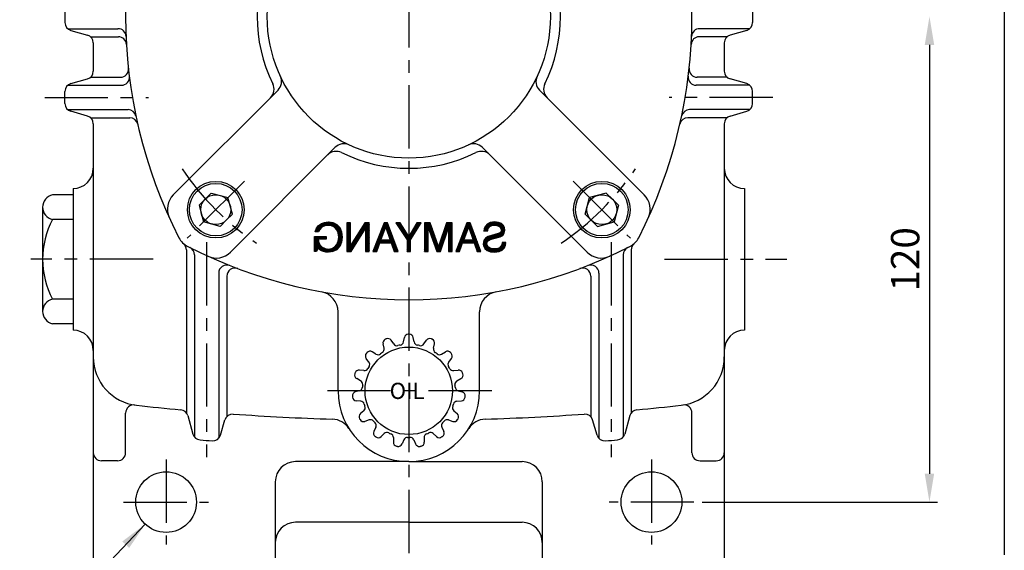
# Model space of a CAD drawing. Extents: x 0 to 378, y 0 to 268.
# Drawn here: x 67 to 165, y 95 to 148 of the extents above; entities that cross this region are included whole.
import ezdxf

# ---------------------------------------------------------------- set-up
doc = ezdxf.new("R2010")
doc.units = 0
doc.header["$LTSCALE"] = 5
doc.linetypes.add('CENTER', pattern=[2, 1.25, -0.25, 0.25, -0.25])
doc.layers.get('0').update_dxf_attribs({"color": 3, "linetype": 'CONTINUOUS'})
for name, color, linetype in [('01', 1, 'CENTER'), ('2', 2, 'CONTINUOUS'), ('3', 3, 'CONTINUOUS')]:
    doc.layers.add(name, color=color, linetype=linetype)
doc.styles.add('ROMANS', font='romans.shx')

# ---------------------------------------------------------------- blocks, each defined once
blk = doc.blocks.new('*X6')
at = {"color": 0}
for p, q in [((263.93, 22.1), (266.38, 24.55)), ((263.95, 22.3), (266.18, 24.52)), ((263.97, 22.5), (265.97, 24.49)), ((264.09, 22.79), (265.77, 24.47)), ((264.22, 23.1), (265.44, 24.31)), ((265.6, 23.59), (266.59, 24.58)), ((265.95, 23.76), (266.77, 24.58)), ((266.18, 23.82), (266.92, 24.56)), ((266.38, 23.84), (267.08, 24.54)), ((266.58, 23.87), (267.23, 24.52)), ((266.77, 23.88), (267.39, 24.5)), ((266.93, 23.86), (267.53, 24.47)), ((267.09, 23.84), (267.67, 24.42)), ((267.24, 23.82), (267.8, 24.38)), ((267.38, 23.78), (267.93, 24.33)), ((267.51, 23.74), (268.06, 24.29)), ((267.65, 23.7), (268.18, 24.22)), ((267.77, 23.65), (268.28, 24.15)), ((263.85, 21.49), (264.68, 22.32)), ((263.88, 21.69), (264.8, 22.61)), ((263.9, 21.89), (264.92, 22.91)), ((264.36, 23.41), (265.09, 24.14)), ((267.88, 23.57), (268.38, 24.08)), ((267.99, 23.5), (268.49, 24)), ((268.09, 23.43), (268.59, 23.93)), ((268.18, 23.35), (268.69, 23.86)), ((268.26, 23.25), (268.77, 23.76)), ((268.34, 23.15), (268.85, 23.66)), ((268.42, 23.06), (268.93, 23.56)), ((268.49, 22.95), (269, 23.46)), ((268.55, 22.83), (269.08, 23.36)), ((268.61, 22.72), (269.14, 23.25)), ((268.67, 22.6), (269.2, 23.12)), ((268.84, 22.59), (269.25, 23)), ((269.02, 22.59), (269.3, 22.87)), ((269.19, 22.59), (269.35, 22.74)), ((269.37, 22.59), (269.4, 22.62)), ((263.86, 21.32), (264.65, 22.12)), ((263.88, 21.17), (264.63, 21.91)), ((263.9, 21.01), (264.6, 21.71)), ((263.92, 20.86), (264.57, 21.51)), ((263.94, 20.7), (264.58, 21.34)), ((263.96, 20.54), (264.6, 21.18)), ((263.99, 20.39), (264.62, 21.02)), ((264.05, 20.27), (264.64, 20.86)), ((264.1, 20.15), (264.66, 20.7)), ((264.15, 20.03), (264.7, 20.57)), ((264.21, 19.9), (264.75, 20.44)), ((264.26, 19.78), (264.8, 20.32)), ((264.32, 19.66), (264.85, 20.19)), ((267.13, 21.59), (267.16, 21.62)), ((267.13, 21.41), (267.34, 21.62)), ((267.13, 21.24), (267.51, 21.62)), ((267.13, 21.06), (267.69, 21.62)), ((267.15, 18.42), (269.49, 20.77)), ((267.31, 21.06), (267.87, 21.62)), ((267.36, 18.46), (269.49, 20.59)), ((267.48, 21.06), (268.04, 21.62)), ((267.59, 18.51), (269.49, 20.42)), ((267.66, 21.06), (268.22, 21.62)), ((267.84, 21.06), (268.4, 21.62)), ((267.85, 18.6), (269.49, 20.24)), ((268.01, 21.06), (268.57, 21.62)), ((268.19, 21.06), (268.75, 21.62)), ((268.37, 21.06), (268.93, 21.62)), ((268.37, 19.83), (269.49, 20.95)), ((268.54, 21.06), (269.1, 21.62)), ((268.59, 20.22), (269.49, 21.12)), ((268.69, 20.49), (269.49, 21.3)), ((268.72, 21.06), (269.28, 21.62)), ((268.73, 20.71), (269.49, 21.48)), ((268.77, 20.93), (269.46, 21.62)), ((264.37, 19.54), (264.9, 20.06)), ((264.46, 19.45), (264.96, 19.94)), ((264.54, 19.35), (265.04, 19.85)), ((264.63, 19.26), (265.13, 19.76)), ((264.71, 19.17), (265.21, 19.67)), ((264.8, 19.08), (265.3, 19.58)), ((264.88, 18.99), (265.38, 19.49)), ((264.97, 18.9), (265.49, 19.42)), ((265.09, 18.84), (265.61, 19.36)), ((265.21, 18.78), (265.72, 19.29)), ((265.33, 18.72), (265.84, 19.23)), ((265.45, 18.67), (265.95, 19.17)), ((265.56, 18.61), (266.09, 19.13)), ((265.68, 18.55), (266.25, 19.11)), ((265.81, 18.5), (266.4, 19.09)), ((265.97, 18.48), (266.56, 19.07)), ((266.13, 18.46), (266.72, 19.05)), ((266.28, 18.44), (266.92, 19.08)), ((266.44, 18.42), (267.12, 19.11)), ((266.6, 18.4), (267.33, 19.13)), ((266.76, 18.39), (267.63, 19.26)), ((266.95, 18.41), (268.11, 19.56)), ((268.16, 18.73), (269.49, 20.06)), ((268.8, 19.19), (269.49, 19.88)), ((268.85, 19.07), (269.49, 19.71)), ((268.91, 18.95), (269.49, 19.53)), ((268.97, 18.83), (269.49, 19.35)), ((269.02, 18.71), (269.49, 19.18)), ((269.08, 18.58), (269.49, 19)), ((269.24, 18.58), (269.49, 18.82)), ((269.42, 18.58), (269.49, 18.65))]:
    blk.add_line(p, q, dxfattribs=at)
blk = doc.blocks.new('*X1')
at = {"color": 0}
for p, q in [((236.33, 20.31), (236.88, 20.86)), ((236.35, 20.51), (236.7, 20.86)), ((236.45, 20.78), (236.52, 20.86)), ((236.5, 20.31), (237.05, 20.86)), ((236.68, 20.31), (237.23, 20.86)), ((236.86, 20.31), (237.41, 20.86)), ((237.03, 20.31), (237.59, 20.86)), ((237.21, 20.31), (237.76, 20.86)), ((237.39, 20.31), (237.94, 20.86)), ((237.56, 20.31), (238.12, 20.86)), ((237.74, 20.31), (238.29, 20.86)), ((237.92, 20.31), (238.45, 20.83)), ((238.09, 20.31), (238.49, 20.7)), ((238.27, 20.31), (238.54, 20.57)), ((238.45, 20.31), (238.59, 20.44)), ((238.62, 20.31), (238.63, 20.31))]:
    blk.add_line(p, q, dxfattribs=at)
blk = doc.blocks.new('*X2')
at = {"color": 0}
for p, q in [((236.66, 23.3), (237.68, 24.31)), ((236.77, 23.58), (237.58, 24.39)), ((236.87, 23.86), (237.41, 24.39)), ((236.98, 24.14), (237.23, 24.39)), ((237.58, 24.04), (237.81, 24.26)), ((237.68, 24.31), (237.76, 24.39)), ((235.83, 21.05), (236.92, 22.14)), ((235.94, 21.33), (237.02, 22.41)), ((236.04, 21.61), (237.11, 22.68)), ((236.14, 21.89), (237.2, 22.95)), ((236.25, 22.17), (237.3, 23.22)), ((236.35, 22.45), (237.39, 23.49)), ((236.46, 22.73), (237.49, 23.77)), ((236.56, 23.01), (237.58, 24.04)), ((237.42, 23.52), (237.91, 24.01)), ((237.47, 23.39), (237.96, 23.88)), ((237.49, 23.77), (237.86, 24.13)), ((237.52, 23.26), (238.01, 23.75)), ((237.57, 23.14), (238.06, 23.63)), ((237.61, 23.01), (238.11, 23.5)), ((237.66, 22.88), (238.16, 23.37)), ((237.71, 22.75), (238.21, 23.25)), ((237.76, 22.62), (238.26, 23.12)), ((237.81, 22.49), (238.31, 22.99)), ((237.86, 22.36), (238.36, 22.87)), ((237.9, 22.24), (238.41, 22.74)), ((237.95, 22.11), (238.46, 22.61)), ((238, 21.98), (238.51, 22.48)), ((238.05, 21.85), (238.56, 22.36)), ((238.1, 21.72), (238.61, 22.23)), ((235.1, 19.08), (236.26, 20.24)), ((235.21, 19.36), (236.35, 20.51)), ((235.31, 19.64), (236.45, 20.78)), ((235.41, 19.92), (236.54, 21.05)), ((235.52, 20.2), (236.64, 21.32)), ((235.62, 20.49), (236.73, 21.59)), ((235.73, 20.77), (236.83, 21.87)), ((238.14, 21.59), (238.66, 22.1)), ((238.19, 21.46), (238.71, 21.98)), ((238.24, 21.34), (238.76, 21.85)), ((238.29, 21.21), (238.81, 21.72)), ((238.34, 21.08), (238.86, 21.6)), ((238.39, 20.95), (238.91, 21.47)), ((238.45, 20.83), (238.95, 21.34)), ((238.49, 20.7), (239, 21.22)), ((238.54, 20.57), (239.05, 21.09)), ((238.59, 20.44), (239.1, 20.96)), ((238.63, 20.31), (239.15, 20.84)), ((238.68, 20.18), (239.2, 20.71)), ((238.73, 20.05), (239.25, 20.58)), ((238.77, 19.92), (239.3, 20.45)), ((238.82, 19.79), (239.35, 20.33)), ((238.87, 19.66), (239.4, 20.2)), ((234.94, 18.56), (236.07, 19.7)), ((235, 18.8), (236.16, 19.97)), ((235.11, 18.56), (235.98, 19.42)), ((235.29, 18.56), (235.88, 19.15)), ((235.47, 18.56), (235.79, 18.88)), ((235.64, 18.56), (235.69, 18.61)), ((238.91, 19.53), (239.45, 20.07)), ((238.96, 19.4), (239.5, 19.95)), ((239.01, 19.27), (239.55, 19.82)), ((239.05, 19.14), (239.6, 19.69)), ((239.1, 19.01), (239.65, 19.57)), ((239.15, 18.88), (239.7, 19.44)), ((239.19, 18.75), (239.75, 19.31)), ((239.24, 18.62), (239.8, 19.19)), ((239.34, 18.55), (239.85, 19.06)), ((239.52, 18.55), (239.9, 18.93)), ((239.7, 18.55), (239.95, 18.81)), ((239.87, 18.55), (240, 18.68))]:
    blk.add_line(p, q, dxfattribs=at)
blk = doc.blocks.new('*X0')
at = {"color": 0}
for p, q in [((230.03, 22.85), (231.72, 24.54)), ((230.05, 23.04), (231.52, 24.52)), ((230.06, 22.7), (231.92, 24.57)), ((230.08, 23.25), (231.32, 24.49)), ((230.13, 23.48), (231.03, 24.38)), ((230.26, 23.78), (230.71, 24.23)), ((231.21, 23.67), (232.12, 24.59)), ((231.52, 23.8), (232.28, 24.57)), ((231.75, 23.86), (232.44, 24.55)), ((231.95, 23.88), (232.59, 24.53)), ((232.14, 23.89), (232.75, 24.51)), ((232.3, 23.88), (232.9, 24.48)), ((232.45, 23.86), (233.05, 24.45)), ((232.61, 23.83), (233.16, 24.39)), ((232.74, 23.79), (233.28, 24.33)), ((232.86, 23.73), (233.39, 24.27)), ((232.98, 23.68), (233.51, 24.21)), ((230.09, 22.55), (230.83, 23.3)), ((230.12, 22.4), (230.76, 23.04)), ((230.14, 22.25), (230.72, 22.83)), ((230.22, 22.15), (230.76, 22.7)), ((230.29, 22.05), (230.81, 22.56)), ((230.37, 21.95), (230.89, 22.47)), ((230.45, 21.85), (230.97, 22.38)), ((230.55, 21.78), (231.08, 22.31)), ((230.66, 21.71), (231.21, 22.26)), ((230.77, 21.64), (231.34, 22.21)), ((230.88, 21.58), (231.47, 22.17)), ((233.09, 23.61), (233.63, 24.15)), ((233.18, 23.52), (233.71, 24.05)), ((233.26, 23.43), (233.79, 23.96)), ((233.34, 23.33), (233.88, 23.87)), ((233.4, 23.21), (233.96, 23.77)), ((233.46, 23.1), (234.03, 23.66)), ((233.49, 22.95), (234.08, 23.54)), ((233.51, 22.79), (234.14, 23.42)), ((233.64, 22.74), (234.19, 23.3)), ((233.81, 22.74), (234.23, 23.16)), ((233.98, 22.73), (234.25, 23)), ((234.15, 22.73), (234.27, 22.84)), ((229.79, 20.31), (229.83, 20.35)), ((229.81, 20.15), (230.01, 20.35)), ((229.83, 19.99), (230.19, 20.35)), ((229.85, 19.84), (230.36, 20.35)), ((229.91, 19.72), (230.54, 20.35)), ((229.97, 19.6), (230.57, 20.21)), ((231, 21.52), (231.61, 22.13)), ((231.14, 21.48), (231.74, 22.09)), ((231.28, 21.44), (231.88, 22.05)), ((231.42, 21.41), (232.02, 22.01)), ((231.55, 21.37), (232.16, 21.97)), ((231.69, 21.33), (232.29, 21.93)), ((231.83, 21.29), (232.43, 21.89)), ((231.97, 21.25), (232.57, 21.85)), ((232.11, 21.21), (232.7, 21.81)), ((232.24, 21.17), (232.84, 21.77)), ((232.32, 18.42), (234.35, 20.45)), ((232.38, 21.13), (232.98, 21.73)), ((232.52, 21.1), (233.11, 21.69)), ((232.52, 18.44), (234.37, 20.3)), ((232.66, 21.06), (233.25, 21.65)), ((232.71, 18.46), (234.4, 20.15)), ((232.8, 21.02), (233.39, 21.61)), ((232.93, 20.98), (233.51, 21.55)), ((233.06, 20.93), (233.62, 21.49)), ((233.19, 20.88), (233.73, 21.42)), ((233.31, 20.82), (233.84, 21.36)), ((233.4, 20.74), (233.96, 21.29)), ((233.49, 20.65), (234.03, 21.19)), ((233.57, 20.55), (234.1, 21.08)), ((233.61, 20.42), (234.17, 20.98)), ((233.64, 20.27), (234.24, 20.87)), ((233.64, 19.91), (234.32, 20.6)), ((233.66, 20.12), (234.29, 20.75)), ((230.02, 19.48), (230.59, 20.05)), ((230.08, 19.36), (230.62, 19.9)), ((230.15, 19.26), (230.69, 19.8)), ((230.24, 19.17), (230.76, 19.69)), ((230.33, 19.08), (230.83, 19.58)), ((230.42, 18.99), (230.92, 19.5)), ((230.5, 18.9), (231.01, 19.41)), ((230.6, 18.82), (231.1, 19.32)), ((230.72, 18.76), (231.22, 19.26)), ((230.83, 18.7), (231.34, 19.21)), ((230.95, 18.64), (231.47, 19.16)), ((231.07, 18.58), (231.6, 19.11)), ((231.18, 18.52), (231.76, 19.09)), ((231.33, 18.49), (231.92, 19.08)), ((231.49, 18.47), (232.08, 19.06)), ((231.65, 18.45), (232.26, 19.07)), ((231.8, 18.43), (232.45, 19.08)), ((231.96, 18.41), (232.66, 19.12)), ((232.12, 18.39), (232.91, 19.18)), ((232.91, 18.48), (234.4, 19.97)), ((233.18, 18.57), (234.35, 19.75)), ((233.47, 18.69), (234.27, 19.49))]:
    blk.add_line(p, q, dxfattribs=at)
blk = doc.blocks.new('*X4')
at = {"color": 0}
for p, q in [((247.2, 24.29), (247.31, 24.4)), ((247.27, 24.18), (247.49, 24.4)), ((247.34, 24.07), (247.67, 24.4)), ((247.41, 23.96), (247.84, 24.4)), ((247.47, 23.85), (248, 24.38)), ((247.54, 23.74), (248.06, 24.27)), ((247.61, 23.63), (248.13, 24.16)), ((249.91, 22.04), (252.26, 24.4)), ((250.23, 22.54), (252.09, 24.4)), ((250.56, 23.04), (251.91, 24.4)), ((250.88, 23.55), (251.73, 24.4)), ((251.21, 24.05), (251.55, 24.4)), ((247.68, 23.52), (248.2, 24.04)), ((247.75, 23.42), (248.26, 23.93)), ((247.81, 23.31), (248.33, 23.82)), ((247.88, 23.2), (248.4, 23.71)), ((247.95, 23.09), (248.46, 23.6)), ((248.02, 22.98), (248.53, 23.49)), ((248.08, 22.87), (248.6, 23.38)), ((248.15, 22.76), (248.66, 23.27)), ((248.22, 22.65), (248.73, 23.16)), ((248.29, 22.54), (248.79, 23.05)), ((248.36, 22.44), (248.86, 22.94)), ((248.42, 22.33), (248.93, 22.83)), ((248.49, 22.22), (248.99, 22.72)), ((248.56, 22.11), (249.06, 22.61)), ((248.63, 22), (249.13, 22.5)), ((248.7, 21.89), (249.19, 22.39)), ((248.76, 21.78), (249.26, 22.28)), ((248.83, 21.67), (249.32, 22.17)), ((249.17, 21.13), (251.94, 23.9)), ((249.24, 21.02), (251.6, 23.39)), ((249.3, 20.9), (251.27, 22.88)), ((249.3, 20.72), (250.94, 22.37)), ((248.9, 21.56), (249.39, 22.06)), ((248.97, 21.45), (249.46, 21.95)), ((249.03, 21.35), (249.52, 21.84)), ((249.1, 21.24), (249.59, 21.72)), ((249.3, 20.55), (250.6, 21.86)), ((249.3, 20.37), (250.27, 21.35)), ((249.3, 20.19), (249.99, 20.89)), ((249.3, 20.02), (249.99, 20.71)), ((249.3, 19.84), (249.99, 20.53)), ((249.3, 19.66), (249.99, 20.36)), ((249.3, 19.49), (249.99, 20.18)), ((249.3, 19.31), (249.99, 20)), ((249.3, 19.13), (249.99, 19.83)), ((249.3, 18.96), (249.99, 19.65)), ((249.3, 18.78), (249.99, 19.47)), ((249.3, 18.6), (249.99, 19.3)), ((249.44, 18.57), (249.99, 19.12)), ((249.61, 18.57), (249.99, 18.94)), ((249.79, 18.57), (249.99, 18.77)), ((249.97, 18.57), (249.99, 18.59))]:
    blk.add_line(p, q, dxfattribs=at)
blk = doc.blocks.new('*X3')
at = {"color": 0}
for p, q in [((240.76, 23.68), (241.48, 24.4)), ((240.76, 23.86), (241.31, 24.4)), ((240.76, 24.03), (241.13, 24.4)), ((240.76, 24.21), (240.95, 24.4)), ((240.76, 24.39), (240.78, 24.4)), ((240.76, 23.5), (241.52, 24.26)), ((241.52, 24.08), (241.84, 24.4)), ((241.52, 24.26), (241.66, 24.4)), ((241.52, 23.9), (241.95, 24.34)), ((241.52, 23.73), (242, 24.21)), ((244.93, 23.43), (245.69, 24.19)), ((245.03, 23.71), (245.69, 24.37)), ((245.13, 23.98), (245.54, 24.39)), ((245.23, 24.26), (245.36, 24.39)), ((245.69, 23.66), (246.42, 24.39)), ((245.69, 23.84), (246.24, 24.39)), ((245.69, 24.01), (246.07, 24.39)), ((245.69, 24.19), (245.89, 24.39)), ((245.69, 24.37), (245.71, 24.39)), ((245.69, 23.48), (246.46, 24.25)), ((240.76, 23.33), (241.52, 24.08)), ((240.76, 23.15), (241.52, 23.9)), ((240.76, 22.97), (241.52, 23.73)), ((240.76, 22.8), (241.52, 23.55)), ((240.76, 22.62), (241.52, 23.37)), ((240.76, 22.44), (241.52, 23.2)), ((240.76, 22.27), (241.52, 23.02)), ((240.76, 22.09), (241.52, 22.84)), ((240.76, 21.91), (241.52, 22.67)), ((240.76, 21.74), (241.52, 22.49)), ((240.76, 21.56), (241.52, 22.31)), ((241.52, 23.55), (242.04, 24.07)), ((241.52, 23.38), (242.08, 23.94)), ((241.57, 23.25), (242.13, 23.81)), ((241.61, 23.12), (242.17, 23.68)), ((241.66, 22.98), (242.22, 23.54)), ((241.7, 22.85), (242.26, 23.41)), ((241.75, 22.72), (242.3, 23.28)), ((241.79, 22.59), (242.35, 23.15)), ((241.84, 22.46), (242.39, 23.01)), ((241.88, 22.33), (242.44, 22.88)), ((241.93, 22.2), (242.48, 22.75)), ((241.98, 22.07), (242.52, 22.61)), ((242.02, 21.93), (242.57, 22.48)), ((242.07, 21.8), (242.61, 22.35)), ((242.11, 21.67), (242.66, 22.22)), ((244.15, 21.23), (245.31, 22.39)), ((244.24, 21.51), (245.41, 22.67)), ((244.34, 21.78), (245.51, 22.95)), ((244.44, 22.06), (245.62, 23.23)), ((244.54, 22.33), (245.69, 23.48)), ((244.64, 22.61), (245.69, 23.66)), ((244.74, 22.88), (245.69, 23.84)), ((244.83, 23.16), (245.69, 24.01)), ((245.69, 23.31), (246.46, 24.07)), ((245.69, 23.13), (246.46, 23.9)), ((245.69, 22.95), (246.46, 23.72)), ((245.69, 22.78), (246.46, 23.54)), ((245.69, 22.6), (246.46, 23.36)), ((245.69, 22.42), (246.46, 23.19)), ((245.69, 22.25), (246.46, 23.01)), ((245.69, 22.07), (246.46, 22.83)), ((245.69, 21.89), (246.46, 22.66)), ((245.69, 21.72), (246.46, 22.48)), ((245.69, 21.54), (246.46, 22.3)), ((240.76, 21.38), (241.52, 22.14)), ((240.76, 21.21), (241.52, 21.96)), ((240.76, 21.03), (241.52, 21.78)), ((240.76, 20.85), (241.52, 21.61)), ((240.76, 20.68), (241.52, 21.43)), ((240.76, 20.5), (241.52, 21.25)), ((240.76, 20.32), (241.52, 21.08)), ((240.76, 20.14), (241.52, 20.9)), ((240.76, 19.97), (241.52, 20.72)), ((240.76, 19.79), (241.52, 20.55)), ((240.76, 19.61), (241.52, 20.37)), ((240.76, 19.44), (241.52, 20.19)), ((242.16, 21.54), (242.7, 22.08)), ((242.2, 21.41), (242.74, 21.95)), ((242.25, 21.28), (242.79, 21.82)), ((242.29, 21.15), (242.83, 21.68)), ((242.34, 21.02), (242.88, 21.55)), ((242.39, 20.88), (242.92, 21.42)), ((242.43, 20.75), (242.96, 21.29)), ((242.48, 20.62), (243.01, 21.15)), ((242.52, 20.49), (243.05, 21.02)), ((242.57, 20.36), (243.1, 20.89)), ((242.61, 20.23), (243.14, 20.75)), ((242.66, 20.1), (243.18, 20.62)), ((242.71, 19.97), (243.23, 20.49)), ((242.75, 19.84), (243.27, 20.36)), ((242.8, 19.7), (243.32, 20.22)), ((243.07, 18.92), (244.58, 20.43)), ((243.12, 18.79), (244.48, 20.15)), ((243.56, 19.58), (244.68, 20.71)), ((243.65, 19.86), (244.79, 20.99)), ((243.75, 20.13), (244.89, 21.27)), ((243.85, 20.41), (245, 21.55)), ((243.95, 20.68), (245.1, 21.83)), ((244.05, 20.96), (245.2, 22.11)), ((245.69, 21.36), (246.46, 22.13)), ((245.69, 21.19), (246.46, 21.95)), ((245.69, 21.01), (246.46, 21.77)), ((245.69, 20.83), (246.46, 21.6)), ((245.69, 20.66), (246.46, 21.42)), ((245.69, 20.48), (246.46, 21.24)), ((245.69, 20.3), (246.46, 21.07)), ((245.69, 20.12), (246.46, 20.89)), ((245.69, 19.95), (246.46, 20.71)), ((245.69, 19.77), (246.46, 20.54)), ((245.69, 19.59), (246.46, 20.36)), ((245.69, 19.42), (246.46, 20.18)), ((240.76, 19.26), (241.52, 20.01)), ((240.76, 19.08), (241.52, 19.84)), ((240.76, 18.91), (241.52, 19.66)), ((240.76, 18.73), (241.52, 19.48)), ((240.77, 18.56), (241.52, 19.31)), ((240.95, 18.56), (241.52, 19.13)), ((241.12, 18.56), (241.52, 18.95)), ((241.3, 18.56), (241.52, 18.78)), ((241.48, 18.56), (241.52, 18.6)), ((242.84, 19.57), (243.36, 20.09)), ((242.89, 19.44), (243.4, 19.96)), ((242.93, 19.31), (243.45, 19.83)), ((242.98, 19.18), (243.49, 19.69)), ((243.02, 19.05), (243.54, 19.56)), ((243.16, 18.65), (244.37, 19.87)), ((243.24, 18.56), (244.27, 19.59)), ((243.42, 18.56), (244.17, 19.31)), ((243.6, 18.56), (244.06, 19.03)), ((243.78, 18.56), (243.96, 18.75)), ((245.69, 19.24), (246.46, 20.01)), ((245.69, 19.06), (246.46, 19.83)), ((245.69, 18.89), (246.46, 19.65)), ((245.69, 18.71), (246.46, 19.48)), ((245.72, 18.56), (246.46, 19.3)), ((245.9, 18.56), (246.46, 19.12)), ((246.07, 18.56), (246.46, 18.95)), ((246.25, 18.56), (246.46, 18.77)), ((246.43, 18.56), (246.46, 18.59))]:
    blk.add_line(p, q, dxfattribs=at)
blk = doc.blocks.new('*X5')
at = {"color": 0}
for p, q in [((258.31, 23.73), (258.98, 24.4)), ((258.31, 23.91), (258.8, 24.4)), ((258.31, 24.08), (258.63, 24.4)), ((258.31, 24.26), (258.45, 24.4)), ((258.31, 23.55), (259.08, 24.32)), ((259.08, 24.32), (259.16, 24.4)), ((259.08, 24.15), (259.26, 24.33)), ((259.08, 23.97), (259.33, 24.22)), ((262.13, 23.66), (262.87, 24.4)), ((262.13, 23.84), (262.69, 24.4)), ((262.13, 24.02), (262.52, 24.4)), ((262.13, 24.19), (262.34, 24.4)), ((262.13, 24.37), (262.16, 24.4)), ((262.13, 23.49), (262.9, 24.25)), ((258.31, 23.38), (259.08, 24.15)), ((258.31, 23.2), (259.08, 23.97)), ((258.31, 23.02), (259.08, 23.79)), ((258.31, 22.85), (259.08, 23.62)), ((258.31, 22.67), (259.08, 23.44)), ((258.31, 22.49), (259.08, 23.26)), ((258.31, 22.32), (259.08, 23.08)), ((258.31, 22.14), (259.08, 22.91)), ((258.31, 21.96), (259.08, 22.73)), ((258.31, 21.79), (259.08, 22.55)), ((258.31, 21.61), (259.08, 22.38)), ((258.31, 21.43), (259.08, 22.2)), ((259.08, 23.79), (259.4, 24.11)), ((259.08, 23.62), (259.47, 24)), ((259.08, 23.44), (259.54, 23.89)), ((259.08, 23.26), (259.61, 23.79)), ((259.13, 23.13), (259.67, 23.68)), ((259.2, 23.02), (259.74, 23.57)), ((259.27, 22.92), (259.81, 23.46)), ((259.33, 22.81), (259.88, 23.35)), ((259.4, 22.7), (259.95, 23.24)), ((259.47, 22.59), (260.01, 23.13)), ((259.54, 22.48), (260.08, 23.02)), ((259.61, 22.37), (260.15, 22.92)), ((259.68, 22.26), (260.22, 22.81)), ((259.74, 22.16), (260.29, 22.7)), ((259.81, 22.05), (260.36, 22.59)), ((259.88, 21.94), (260.42, 22.48)), ((259.95, 21.83), (260.49, 22.37)), ((260.02, 21.72), (260.56, 22.26)), ((260.09, 21.61), (260.63, 22.16)), ((262.13, 23.31), (262.9, 24.08)), ((262.13, 23.13), (262.9, 23.9)), ((262.13, 22.96), (262.9, 23.72)), ((262.13, 22.78), (262.9, 23.55)), ((262.13, 22.6), (262.9, 23.37)), ((262.13, 22.42), (262.9, 23.19)), ((262.13, 22.25), (262.9, 23.02)), ((262.13, 22.07), (262.9, 22.84)), ((262.13, 21.89), (262.9, 22.66)), ((262.13, 21.72), (262.9, 22.49)), ((262.13, 21.54), (262.9, 22.31)), ((258.31, 21.26), (259.08, 22.02)), ((258.31, 21.08), (259.08, 21.85)), ((258.31, 20.9), (259.08, 21.67)), ((258.31, 20.73), (259.08, 21.49)), ((258.31, 20.55), (259.08, 21.32)), ((258.31, 20.37), (259.08, 21.14)), ((258.31, 20.2), (259.08, 20.96)), ((258.31, 20.02), (259.08, 20.79)), ((258.31, 19.84), (259.08, 20.61)), ((258.31, 19.67), (259.08, 20.43)), ((258.31, 19.49), (259.08, 20.26)), ((260.15, 21.5), (260.7, 22.05)), ((260.22, 21.4), (260.76, 21.94)), ((260.29, 21.29), (260.83, 21.83)), ((260.36, 21.18), (260.9, 21.72)), ((260.43, 21.07), (260.97, 21.61)), ((260.49, 20.96), (261.04, 21.5)), ((260.56, 20.85), (261.1, 21.4)), ((260.63, 20.75), (261.17, 21.29)), ((260.7, 20.64), (261.24, 21.18)), ((260.77, 20.53), (261.31, 21.07)), ((260.84, 20.42), (261.38, 20.96)), ((260.9, 20.31), (261.45, 20.85)), ((260.97, 20.2), (261.51, 20.74)), ((261.04, 20.09), (261.58, 20.64)), ((261.11, 19.99), (261.65, 20.53)), ((261.18, 19.88), (261.72, 20.42)), ((261.25, 19.77), (261.79, 20.31)), ((261.31, 19.66), (261.85, 20.2)), ((262.13, 21.36), (262.9, 22.13)), ((262.13, 21.19), (262.9, 21.96)), ((262.13, 21.01), (262.9, 21.78)), ((262.13, 20.83), (262.9, 21.6)), ((262.13, 20.66), (262.9, 21.42)), ((262.13, 20.48), (262.9, 21.25)), ((262.13, 20.3), (262.9, 21.07)), ((262.13, 20.13), (262.9, 20.89)), ((262.13, 19.95), (262.9, 20.72)), ((262.13, 19.77), (262.9, 20.54)), ((262.13, 19.6), (262.9, 20.36)), ((262.13, 19.42), (262.9, 20.19)), ((258.31, 19.31), (259.08, 20.08)), ((258.31, 19.13), (259.08, 19.9)), ((258.31, 18.96), (259.08, 19.73)), ((258.31, 18.78), (259.08, 19.55)), ((258.31, 18.6), (259.08, 19.37)), ((258.45, 18.57), (259.08, 19.2)), ((258.63, 18.57), (259.08, 19.02)), ((258.81, 18.57), (259.08, 18.84)), ((258.98, 18.57), (259.08, 18.67)), ((261.38, 19.55), (261.92, 20.09)), ((261.45, 19.44), (261.99, 19.98)), ((261.52, 19.33), (262.06, 19.87)), ((261.59, 19.23), (262.13, 19.77)), ((261.66, 19.12), (262.13, 19.6)), ((261.72, 19.01), (262.13, 19.42)), ((261.79, 18.9), (262.13, 19.24)), ((261.86, 18.79), (262.13, 19.07)), ((261.93, 18.68), (262.13, 18.89)), ((262, 18.58), (262.13, 18.71)), ((262.13, 19.24), (262.9, 20.01)), ((262.13, 19.07), (262.9, 19.83)), ((262.13, 18.89), (262.9, 19.66)), ((262.13, 18.71), (262.9, 19.48)), ((262.16, 18.57), (262.9, 19.3)), ((262.34, 18.57), (262.9, 19.13)), ((262.52, 18.57), (262.9, 18.95)), ((262.69, 18.57), (262.9, 18.77)), ((262.87, 18.57), (262.9, 18.6))]:
    blk.add_line(p, q, dxfattribs=at)

msp = doc.modelspace()

# ---------------------------------------------------------------- linework, layer by layer
at = {"color": 2}
for p, q in [((164.766, 207.059), (164.766, 94.659)), ((157.363, 145.059), (157.363, 102.659)), ((134.876, 99.859), (158.163, 99.859))]:
    msp.add_line(p, q, dxfattribs=at)
for p, q in [((71.876, 148.456), (71.876, 147.262)), ((139.876, 148.456), (139.876, 147.262)), ((72.15, 146.659), (77.117, 146.659)), ((72.456, 146.493), (74.095, 146.025)), ((139.601, 146.659), (134.635, 146.659)), ((139.295, 146.493), (137.656, 146.025)), ((74.401, 145.859), (77.156, 145.859)), ((74.676, 145.256), (74.676, 142.462)), ((137.35, 145.859), (134.595, 145.859)), ((137.076, 145.256), (137.076, 142.462)), ((72.456, 141.225), (74.095, 141.693)), ((74.401, 141.859), (77.354, 141.859)), ((137.35, 141.859), (134.398, 141.859)), ((139.295, 141.225), (137.656, 141.693)), ((71.876, 139.262), (71.876, 140.456)), ((72.15, 141.059), (77.446, 141.059)), ((92.948, 140.588), (82.589, 130.229)), ((118.804, 140.588), (129.163, 130.229)), ((139.601, 141.059), (134.305, 141.059)), ((139.876, 139.262), (139.876, 140.456)), ((72.15, 138.659), (78.111, 138.659)), ((74.095, 138.025), (72.456, 138.493)), ((139.601, 138.659), (133.64, 138.659)), ((137.656, 138.025), (139.295, 138.493)), ((74.401, 137.859), (78.286, 137.859)), ((137.35, 137.859), (133.466, 137.859)), ((74.676, 137.256), (74.676, 93.859)), ((137.076, 137.256), (137.076, 93.859)), ((98.605, 134.931), (88.246, 124.572)), ((113.147, 134.931), (123.506, 124.572)), ((72.676, 130.859), (72.676, 116.859)), ((139.076, 130.859), (139.076, 116.859)), ((72.676, 130.22), (70.644, 130.22)), ((85.739, 129.812), (85.136, 129.209)), ((85.739, 129.812), (86.342, 130.415)), ((86.342, 130.415), (87.99, 129.973)), ((88.432, 128.326), (87.99, 129.973)), ((123.32, 128.326), (123.761, 129.973)), ((125.409, 130.415), (123.761, 129.973)), ((126.012, 129.812), (125.409, 130.415)), ((126.012, 129.812), (126.615, 129.209)), ((69.663, 129.012), (69.663, 127.804)), ((85.136, 129.209), (85.578, 127.561)), ((126.615, 129.209), (126.174, 127.561)), ((69.663, 127.804), (69.663, 119.914)), ((72.676, 127.804), (70.644, 127.804)), ((87.225, 127.119), (85.578, 127.561)), ((87.829, 127.722), (87.225, 127.119)), ((87.829, 127.722), (88.432, 128.326)), ((123.923, 127.722), (123.32, 128.326)), ((123.923, 127.722), (124.526, 127.119)), ((124.526, 127.119), (126.174, 127.561)), ((83.876, 124.804), (83.876, 108.692)), ((127.876, 124.804), (127.876, 108.692)), ((84.676, 124.299), (84.676, 106.302)), ((127.076, 124.299), (127.076, 106.302)), ((87.076, 122.5), (87.076, 106.164)), ((87.876, 122.191), (87.876, 108.307)), ((123.876, 122.191), (123.876, 108.307)), ((124.676, 122.5), (124.676, 106.164)), ((69.663, 119.914), (69.663, 118.706)), ((72.676, 119.914), (70.644, 119.914)), ((98.876, 110.859), (98.876, 118.676)), ((112.876, 110.859), (112.876, 118.676)), ((72.676, 117.498), (70.644, 117.498)), ((105.352, 115.699), (105.435, 116.134)), ((106.399, 115.699), (106.316, 116.134)), ((103.429, 115.068), (103.328, 115.499)), ((104.386, 115.494), (104.133, 115.857)), ((107.366, 115.494), (107.619, 115.857)), ((108.323, 115.068), (108.424, 115.499)), ((101.928, 113.708), (101.661, 114.061)), ((102.629, 114.487), (102.251, 114.716)), ((109.122, 114.487), (109.501, 114.716)), ((109.823, 113.708), (110.091, 114.061)), ((101.111, 111.857), (100.723, 112.07)), ((101.434, 112.853), (100.995, 112.908)), ((110.317, 112.853), (110.756, 112.908)), ((110.641, 111.857), (111.029, 112.07)), ((101.007, 110.874), (100.584, 110.746)), ((110.744, 110.874), (111.168, 110.746)), ((101.117, 109.832), (100.676, 109.869)), ((110.635, 109.832), (111.076, 109.869)), ((77.876, 104.744), (77.876, 108.661)), ((84.023, 108.404), (84.527, 106.591)), ((101.422, 108.892), (101.087, 108.603)), ((110.329, 108.892), (110.664, 108.603)), ((127.728, 108.404), (127.225, 106.591)), ((133.876, 104.744), (133.876, 108.661)), ((87.257, 106.485), (87.695, 107.987)), ((101.946, 107.985), (101.528, 107.84)), ((102.607, 107.251), (102.419, 106.851)), ((109.144, 107.251), (109.333, 106.851)), ((109.806, 107.985), (110.224, 107.84)), ((124.494, 106.485), (124.057, 107.987)), ((103.454, 106.635), (103.132, 106.332)), ((104.357, 106.233), (104.348, 105.791)), ((107.394, 106.233), (107.403, 105.791)), ((108.297, 106.635), (108.62, 106.332)), ((105.382, 106.016), (105.21, 105.608)), ((106.37, 106.016), (106.541, 105.608)), ((77.076, 103.944), (75.476, 103.944)), ((105.876, 103.859), (94.676, 103.859)), ((105.876, 103.859), (117.076, 103.859)), ((134.676, 103.944), (136.276, 103.944)), ((92.676, 101.859), (92.676, 93.859)), ((119.076, 101.859), (119.076, 93.859)), ((105.876, 97.859), (94.676, 97.859)), ((105.876, 97.859), (117.076, 97.859))]:
    msp.add_line(p, q)
for centre, radius in [((105.876, 147.859), 14), ((86.784, 128.767), 2.8), ((124.968, 128.767), 2.8), ((86.784, 128.767), 2.6), ((124.968, 128.767), 2.6), ((86.784, 128.767), 1.477), ((124.968, 128.767), 1.477), ((105.876, 110.859), 4.323), ((81.876, 99.859), 3), ((129.876, 99.859), 3)]:
    msp.add_circle(centre, radius)
for centre, radius, start, end in [((125.876, 147.859), 48, 152.90488, 207.09512), ((85.876, 147.859), 48, 332.90488, 27.09512), ((105.876, 147.859), 15, 153.72266, 206.27734), ((105.876, 147.859), 15, 333.72266, 26.27734), ((72.676, 147.262), 0.8, 180, 254.0546), ((139.076, 147.262), 0.8, 285.9454, 0), ((77.117, 145.859), 0.8, 2.34885, 90), ((134.635, 145.859), 0.8, 90, 177.65115), ((73.876, 145.256), 0.8, 0, 74.0546), ((77.156, 145.059), 0.8, 3.28927, 90), ((134.595, 145.059), 0.8, 90, 176.71073), ((137.876, 145.256), 0.8, 105.9454, 180), ((73.876, 142.462), 0.8, 285.9454, 0), ((77.354, 142.659), 0.8, 270, 6.1169), ((134.398, 142.659), 0.8, 173.8831, 270), ((137.876, 142.462), 0.8, 180, 254.0546), ((72.676, 140.456), 0.8, 105.9454, 180), ((77.446, 141.859), 0.8, 270, 7.06243), ((91.35, 140.687), 1.2, 315, 26.27734), ((92.099, 141.436), 1.2, 315, 24.99481), ((119.652, 141.436), 1.2, 155.00519, 225), ((120.402, 140.687), 1.2, 153.72266, 225), ((134.305, 141.859), 0.8, 172.93757, 270), ((139.076, 140.456), 0.8, 0, 74.0546), ((72.676, 139.262), 0.8, 180, 254.0546), ((139.076, 139.262), 0.8, 285.9454, 0), ((78.111, 137.859), 0.8, 11.8247, 90), ((133.64, 137.859), 0.8, 90, 168.1753), ((73.876, 137.256), 0.8, 0, 74.0546), ((78.286, 137.059), 0.8, 12.78607, 90), ((133.466, 137.059), 0.8, 90, 167.21393), ((137.876, 137.256), 0.8, 105.9454, 180), ((98.704, 133.333), 1.2, 63.72266, 135), ((99.453, 134.083), 1.2, 65.00519, 135), ((105.876, 147.859), 15, 243.72266, 296.27734), ((112.298, 134.083), 1.2, 45, 114.99481), ((113.048, 133.333), 1.2, 45, 116.27734), ((72.676, 132.859), 2, 270, 0), ((139.076, 132.859), 2, 180, 270), ((70.898, 129.012), 1.235, 101.86895, 258.13105), ((84.003, 128.815), 2, 135, 204.45665), ((127.748, 128.815), 2, 335.54335, 45), ((78.087, 123.859), 8.424, 152.07751, 207.92249), ((84.924, 126.907), 2, 207.09512, 242.90488), ((126.827, 126.907), 2, 297.09512, 332.90488), ((83.076, 124.804), 0.8, 0, 48.68855), ((105.876, 167.859), 48, 242.90488, 297.09512), ((83.876, 124.299), 0.8, 0, 63.20371), ((127.876, 124.299), 0.8, 116.79629, 180), ((128.676, 124.804), 0.8, 131.31145, 180), ((86.831, 125.986), 2, 245.54335, 315), ((124.92, 125.986), 2, 225, 294.45665), ((87.876, 122.5), 0.8, 68.35514, 180), ((88.676, 122.191), 0.8, 69.36221, 180), ((123.076, 122.191), 0.8, 0, 110.63779), ((123.876, 122.5), 0.8, 0, 111.64486), ((70.898, 118.706), 1.235, 101.86895, 258.13105), ((96.876, 118.676), 2, 0, 79.63024), ((114.876, 118.676), 2, 100.36976, 180), ((72.676, 114.859), 2, 0, 90), ((139.076, 114.859), 2, 90, 180), ((103.717, 115.59), 0.4, 114.52679, 193.18005), ((105.876, 110.859), 5.6, 113.47321, 114.52679), ((103.804, 115.629), 0.4, 34.81995, 113.47321), ((105.828, 116.059), 0.4, 90.52679, 169.18005), ((105.876, 110.859), 5.6, 89.47321, 90.52679), ((105.924, 116.059), 0.4, 10.81995, 89.47321), ((107.947, 115.629), 0.4, 66.52679, 145.18005), ((105.876, 110.859), 5.6, 65.47321, 66.52679), ((108.034, 115.59), 0.4, 346.81995, 65.47321), ((103.039, 114.976), 0.4, 304.56399, 13.18005), ((104.714, 115.722), 0.4, 214.81995, 283.43601), ((105.876, 110.859), 4.6, 100.56399, 103.43601), ((104.959, 115.774), 0.4, 280.56399, 349.18005), ((106.792, 115.774), 0.4, 190.81995, 259.43601), ((105.876, 110.859), 4.6, 76.56399, 79.43601), ((107.037, 115.722), 0.4, 256.56399, 325.18005), ((108.712, 114.976), 0.4, 166.81995, 235.43601), ((79.476, 114.203), 4.8, 180, 263.67304), ((101.98, 114.303), 0.4, 138.52679, 217.18005), ((105.876, 110.859), 5.6, 137.47321, 138.52679), ((102.044, 114.374), 0.4, 58.81995, 137.47321), ((102.836, 114.829), 0.4, 238.81995, 307.43601), ((105.876, 110.859), 4.6, 124.56399, 127.43601), ((105.876, 110.859), 4.6, 52.56399, 55.43601), ((108.915, 114.829), 0.4, 232.56399, 301.18005), ((109.708, 114.374), 0.4, 42.52679, 121.18005), ((105.876, 110.859), 5.6, 41.47321, 42.52679), ((109.772, 114.303), 0.4, 322.81995, 41.47321), ((132.276, 114.203), 4.8, 276.32696, 0), ((101.484, 113.25), 0.4, 262.81995, 331.43601), ((105.876, 110.859), 4.6, 148.56399, 151.43601), ((101.61, 113.467), 0.4, 328.56399, 37.18005), ((110.142, 113.467), 0.4, 142.81995, 211.43601), ((105.876, 110.859), 4.6, 28.56399, 31.43601), ((110.267, 113.25), 0.4, 208.56399, 277.18005), ((100.916, 112.42), 0.4, 162.52679, 241.18005), ((105.876, 110.859), 5.6, 161.47321, 162.52679), ((100.945, 112.511), 0.4, 82.81995, 161.47321), ((110.806, 112.511), 0.4, 18.52679, 97.18005), ((110.836, 112.42), 0.4, 298.81995, 17.47321), ((105.876, 110.859), 5.6, 17.47321, 18.52679), ((100.892, 111.257), 0.4, 286.81995, 355.43601), ((100.918, 111.506), 0.4, 352.56399, 61.18005), ((105.876, 110.859), 4.6, 172.56399, 175.43601), ((110.834, 111.506), 0.4, 118.81995, 187.43601), ((105.876, 110.859), 4.6, 4.56399, 7.43601), ((110.86, 111.257), 0.4, 184.56399, 253.18005), ((105.876, 110.859), 7, 180, 270), ((100.699, 110.363), 0.4, 106.81995, 185.47321), ((105.876, 110.859), 5.6, 185.47321, 186.52679), ((100.709, 110.268), 0.4, 186.52679, 265.18005), ((105.876, 110.859), 7, 270, 0), ((111.042, 110.268), 0.4, 274.81995, 353.47321), ((111.052, 110.363), 0.4, 354.52679, 73.18005), ((105.876, 110.859), 5.6, 353.47321, 354.52679), ((78.676, 108.661), 0.8, 81.78679, 180), ((105.876, 352.304), 244.36, 263.67304, 264.70528), ((101.083, 109.434), 0.4, 16.56399, 85.18005), ((101.161, 109.195), 0.4, 310.81995, 19.43601), ((105.876, 110.859), 4.6, 196.56399, 199.43601), ((110.591, 109.195), 0.4, 160.56399, 229.18005), ((105.876, 110.859), 4.6, 340.56399, 343.43601), ((110.668, 109.434), 0.4, 94.81995, 163.43601), ((105.876, 352.304), 244.36, 275.29472, 276.32696), ((133.076, 108.661), 0.8, 0, 98.21321), ((83.253, 108.19), 0.8, 15.51657, 84.70528), ((88.463, 107.763), 0.8, 85.92709, 163.76761), ((105.876, 352.304), 244.36, 265.92709, 268.2287), ((101.349, 108.3), 0.4, 130.81995, 209.47321), ((105.876, 110.859), 5.6, 209.47321, 210.52679), ((110.403, 108.3), 0.4, 330.52679, 49.18005), ((105.876, 110.859), 5.6, 329.47321, 330.52679), ((105.876, 352.304), 244.36, 271.7713, 274.07291), ((123.288, 107.763), 0.8, 16.23239, 94.07291), ((128.499, 108.19), 0.8, 95.29472, 164.48343), ((98.261, 106.062), 2, 32.20882, 88.2287), ((101.396, 108.218), 0.4, 210.52679, 289.18005), ((102.077, 107.607), 0.4, 40.56399, 109.18005), ((105.876, 110.859), 4.6, 220.56399, 223.43601), ((102.245, 107.421), 0.4, 334.81995, 43.43601), ((109.506, 107.421), 0.4, 136.56399, 205.18005), ((105.876, 110.859), 4.6, 316.56399, 319.43601), ((109.674, 107.607), 0.4, 70.81995, 139.43601), ((110.355, 108.218), 0.4, 250.81995, 329.47321), ((113.491, 106.062), 2, 91.7713, 147.79118), ((85.298, 106.805), 0.8, 195.51657, 265.20861), ((86.489, 106.708), 0.8, 265.48666, 343.76761), ((102.781, 106.68), 0.4, 154.81995, 233.47321), ((105.876, 110.859), 5.6, 233.47321, 234.52679), ((102.858, 106.624), 0.4, 234.52679, 313.18005), ((103.728, 106.344), 0.4, 64.56399, 133.18005), ((105.876, 110.859), 4.6, 244.56399, 247.43601), ((103.957, 106.242), 0.4, 358.81995, 67.43601), ((105.75, 105.861), 0.4, 88.56399, 157.18005), ((105.876, 110.859), 4.6, 268.56399, 271.43601), ((106.001, 105.861), 0.4, 22.81995, 91.43601), ((107.794, 106.242), 0.4, 112.56399, 181.18005), ((105.876, 110.859), 4.6, 292.56399, 295.43601), ((108.023, 106.344), 0.4, 46.81995, 115.43601), ((108.893, 106.624), 0.4, 226.81995, 305.47321), ((105.876, 110.859), 5.6, 305.47321, 306.52679), ((108.971, 106.68), 0.4, 306.52679, 25.18005), ((125.262, 106.708), 0.8, 196.23239, 274.51334), ((126.454, 106.805), 0.8, 274.79139, 344.48343), ((105.876, 352.304), 247.16, 265.20861, 265.48666), ((104.748, 105.783), 0.4, 178.81995, 257.47321), ((105.876, 110.859), 5.6, 257.47321, 258.52679), ((104.841, 105.763), 0.4, 258.52679, 337.18005), ((106.91, 105.763), 0.4, 202.81995, 281.47321), ((105.876, 110.859), 5.6, 281.47321, 282.52679), ((107.004, 105.783), 0.4, 282.52679, 1.18005), ((105.876, 352.304), 247.16, 274.51334, 274.79139), ((75.476, 104.744), 0.8, 180, 270), ((77.076, 104.744), 0.8, 270, 0), ((134.676, 104.744), 0.8, 180, 270), ((136.276, 104.744), 0.8, 270, 0), ((94.676, 101.859), 2, 90, 180), ((117.076, 101.859), 2, 0, 90), ((94.676, 95.859), 2, 90, 180), ((117.076, 95.859), 2, 0, 90)]:
    msp.add_arc(centre, radius, start, end)
for points in [[(157.83, 145.059), (156.897, 145.059), (157.363, 147.859)], [(157.83, 102.659), (156.897, 102.659), (157.363, 99.859)], [(78.224, 95.329), (77.546, 95.971), (79.811, 97.682)]]:
    msp.add_solid(points, dxfattribs=at)
at = {"layer": '01'}
for p, q in [((105.876, 211.059), (105.876, 90.659)), ((69.876, 139.859), (80.129, 139.859)), ((141.876, 139.859), (131.622, 139.859)), ((89.612, 131.596), (83.955, 125.939)), ((122.139, 131.596), (127.796, 125.939)), ((85.876, 125.548), (85.876, 104.294)), ((125.876, 125.548), (125.876, 104.294)), ((80.586, 123.859), (68.504, 123.859)), ((131.165, 123.859), (143.248, 123.859)), ((114.076, 110.859), (97.676, 110.859)), ((81.876, 104.059), (81.876, 95.659)), ((129.876, 104.059), (129.876, 95.659)), ((77.676, 99.859), (86.076, 99.859)), ((134.076, 99.859), (125.676, 99.859))]:
    msp.add_line(p, q, dxfattribs=at)
for start, end in [(213.89588, 236.10412), (303.89588, 326.10412)]:
    msp.add_arc((105.876, 147.859), 27, start, end, dxfattribs=at)
at = {"layer": '2'}
msp.add_line((79.811, 97.682), (67.396, 84.589), dxfattribs=at)
at = {"layer": '3', "color": 5}
for p, q in [((97.546, 127.51), (97.922, 127.56)), ((97.922, 127.56), (98.379, 127.497)), ((114.353, 127.558), (113.925, 127.501)), ((114.756, 127.511), (114.353, 127.558)), ((96.604, 126.591), (96.744, 126.94)), ((96.957, 126.591), (96.604, 126.591)), ((96.744, 126.94), (96.943, 127.198)), ((96.943, 127.198), (97.229, 127.402)), ((97.07, 126.804), (96.957, 126.591)), ((97.215, 126.981), (97.07, 126.804)), ((97.41, 127.112), (97.215, 126.981)), ((97.229, 127.402), (97.546, 127.51)), ((97.655, 127.189), (97.41, 127.112)), ((97.908, 127.216), (97.655, 127.189)), ((98.244, 127.175), (97.908, 127.216)), ((98.538, 127.03), (98.244, 127.175)), ((98.379, 127.497), (98.756, 127.311)), ((98.76, 126.786), (98.538, 127.03)), ((98.756, 127.311), (99.041, 127.003)), ((98.891, 126.464), (98.76, 126.786)), ((99.041, 127.003), (99.231, 126.564)), ((100.124, 127.465), (99.752, 127.465)), ((99.752, 127.465), (99.752, 124.644)), ((101.533, 127.465), (100.124, 125.219)), ((100.124, 124.644), (100.124, 127.465)), ((100.187, 124.644), (101.601, 126.89)), ((101.972, 127.465), (101.533, 127.465)), ((101.601, 127.465), (101.601, 124.644)), ((101.972, 124.644), (101.972, 127.465)), ((103.431, 127.462), (102.32, 124.636)), ((103.431, 127.462), (102.32, 124.636)), ((103.109, 125.752), (103.6, 127.059)), ((103.109, 125.752), (103.6, 127.059)), ((103.763, 127.462), (103.431, 127.462)), ((103.763, 127.462), (103.431, 127.462)), ((103.455, 127.462), (104.438, 124.642)), ((103.6, 127.059), (104.057, 125.752)), ((104.808, 124.642), (103.763, 127.462)), ((104.808, 124.642), (103.763, 127.462)), ((105.01, 127.465), (104.607, 127.465)), ((104.607, 127.465), (105.708, 125.781)), ((105.876, 126.129), (105.01, 127.465)), ((106.678, 127.465), (105.876, 126.129)), ((106.043, 125.785), (107.09, 127.465)), ((107.09, 127.465), (106.678, 127.465)), ((107.989, 127.462), (107.417, 127.462)), ((107.417, 127.462), (107.417, 124.642)), ((107.788, 124.642), (107.788, 127.462)), ((107.788, 126.999), (108.659, 124.642)), ((108.828, 125.115), (107.989, 127.462)), ((109.607, 127.467), (108.828, 125.115)), ((108.997, 124.642), (109.808, 126.977)), ((110.173, 127.467), (109.607, 127.467)), ((109.808, 127.467), (109.808, 124.642)), ((110.173, 124.642), (110.173, 127.467)), ((111.627, 127.462), (110.516, 124.636)), ((111.306, 125.752), (111.796, 127.059)), ((111.959, 127.462), (111.627, 127.462)), ((111.652, 127.462), (112.634, 124.642)), ((113.005, 124.642), (111.959, 127.462)), ((113.337, 126.903), (113.308, 126.657)), ((113.308, 126.657), (113.679, 126.666)), ((113.446, 127.145), (113.337, 126.903)), ((113.626, 127.345), (113.446, 127.145)), ((113.925, 127.501), (113.626, 127.345)), ((113.679, 126.666), (113.702, 126.832)), ((113.702, 126.832), (113.774, 126.97)), ((113.774, 126.97), (113.902, 127.098)), ((113.902, 127.098), (114.082, 127.188)), ((114.082, 127.188), (114.324, 127.221)), ((114.324, 127.221), (114.39, 127.221)), ((114.39, 127.221), (114.571, 127.202)), ((114.571, 127.202), (114.737, 127.15)), ((114.737, 127.15), (114.884, 127.06)), ((115.036, 127.387), (114.756, 127.511)), ((114.884, 127.06), (114.988, 126.918)), ((114.988, 126.918), (115.036, 126.718)), ((115.036, 126.718), (114.988, 126.571)), ((115.245, 127.193), (115.036, 127.387)), ((115.33, 126.989), (115.245, 127.193)), ((115.311, 126.429), (115.368, 126.742)), ((115.368, 126.742), (115.33, 126.989)), ((96.563, 124.648), (96.563, 126.12)), ((96.563, 126.12), (97.704, 126.12)), ((96.903, 125.848), (96.966, 125.504)), ((97.704, 125.848), (96.903, 125.848)), ((97.704, 126.12), (97.704, 125.848)), ((98.765, 125.319), (98.9, 125.654)), ((98.946, 126.043), (98.891, 126.464)), ((98.9, 125.654), (98.946, 126.043)), ((99.231, 126.564), (99.295, 126.034)), ((99.295, 126.034), (99.231, 125.545)), ((102.701, 124.636), (103.102, 125.752)), ((104.051, 125.752), (103.102, 125.752)), ((104.057, 125.752), (103.109, 125.752)), ((105.708, 125.781), (105.708, 124.644)), ((106.043, 124.644), (106.043, 125.785)), ((110.897, 124.636), (111.298, 125.752)), ((112.247, 125.752), (111.298, 125.752)), ((113.308, 125.732), (113.242, 125.362)), ((113.465, 125.964), (113.308, 125.732)), ((113.721, 126.111), (113.465, 125.964)), ((113.641, 125.589), (113.759, 125.727)), ((114.718, 126.401), (113.721, 126.111)), ((113.759, 125.727), (113.93, 125.803)), ((113.93, 125.803), (114.927, 126.083)), ((114.889, 126.467), (114.718, 126.401)), ((114.988, 126.571), (114.889, 126.467)), ((114.927, 126.083), (115.159, 126.225)), ((115.159, 126.225), (115.311, 126.429)), ((96.762, 124.648), (96.563, 124.648)), ((96.903, 124.952), (96.762, 124.648)), ((97.07, 124.802), (96.903, 124.952)), ((96.966, 125.504), (97.111, 125.242)), ((97.242, 124.703), (97.07, 124.802)), ((97.111, 125.242), (97.315, 125.047)), ((97.446, 124.626), (97.242, 124.703)), ((97.315, 125.047), (97.591, 124.92)), ((97.591, 124.92), (97.908, 124.879)), ((97.908, 124.879), (98.257, 124.925)), ((98.257, 124.925), (98.547, 125.083)), ((98.76, 124.811), (98.37, 124.617)), ((98.547, 125.083), (98.765, 125.319)), ((99.045, 125.119), (98.76, 124.811)), ((99.231, 125.545), (99.045, 125.119)), ((99.752, 124.644), (100.187, 124.644)), ((101.601, 124.644), (101.972, 124.644)), ((102.32, 124.636), (102.701, 124.636)), ((102.32, 124.636), (102.701, 124.636)), ((102.701, 124.636), (103.006, 125.486)), ((103.006, 125.486), (104.144, 125.486)), ((103.006, 125.486), (104.144, 125.486)), ((104.144, 125.486), (104.438, 124.642)), ((104.438, 124.642), (104.808, 124.642)), ((104.438, 124.642), (104.808, 124.642)), ((105.708, 124.644), (106.043, 124.644)), ((107.417, 124.642), (107.788, 124.642)), ((108.659, 124.642), (108.997, 124.642)), ((109.808, 124.642), (110.173, 124.642)), ((110.516, 124.636), (110.897, 124.636)), ((111.202, 125.486), (112.34, 125.486)), ((112.634, 124.642), (113.005, 124.642)), ((113.242, 125.362), (113.29, 125.139)), ((113.29, 125.139), (113.394, 124.93)), ((113.394, 124.93), (113.617, 124.736)), ((113.603, 125.371), (113.641, 125.589)), ((113.645, 125.186), (113.603, 125.371)), ((113.617, 124.736), (113.944, 124.607)), ((113.759, 125.049), (113.645, 125.186)), ((113.935, 124.954), (113.759, 125.049)), ((114.139, 124.897), (113.935, 124.954)), ((114.381, 124.883), (114.139, 124.897)), ((114.628, 124.911), (114.381, 124.883)), ((114.837, 125.001), (114.628, 124.911)), ((114.799, 124.617), (115.102, 124.773)), ((114.984, 125.143), (114.837, 125.001)), ((115.088, 125.305), (114.984, 125.143)), ((115.112, 125.509), (115.088, 125.305)), ((115.102, 124.773), (115.325, 124.996)), ((115.487, 125.509), (115.112, 125.509)), ((115.325, 124.996), (115.454, 125.267)), ((115.454, 125.267), (115.487, 125.509)), ((97.673, 124.576), (97.446, 124.626)), ((97.904, 124.558), (97.673, 124.576)), ((98.37, 124.617), (97.904, 124.558)), ((113.944, 124.607), (114.357, 124.56)), ((114.357, 124.56), (114.799, 124.617))]:
    msp.add_line(p, q, dxfattribs=at)

# ---------------------------------------------------------------- block references
at = {"layer": '3', "color": 5, "xscale": -0.4838404838404813, "yscale": 0.4838404838404839, "zscale": 0.4838404838404839}
for name, p in [('*X6', (226.955, 115.661)), ('*X0', (226.663, 115.661)), ('*X5', (226.955, 115.661)), ('*X2', (218.467, 115.661)), ('*X4', (226.663, 115.661)), ('*X3', (226.663, 115.661)), ('*X2', (226.663, 115.661)), ('*X1', (218.467, 115.661)), ('*X1', (226.663, 115.661))]:
    msp.add_blockref(name, p, dxfattribs=at)

# ---------------------------------------------------------------- texts
at = {"style": 'ROMANS'}
msp.add_text('OIL', height=1.6, dxfattribs=at).set_placement((103.984, 110.054))
at = {"color": 2, "insert": (154.963, 123.859), "char_height": 2.8, "attachment_point": 5, "rotation": 90, "style": 'ROMANS'}
msp.add_mtext('\\A1;120', dxfattribs=at)

doc.saveas('drawing.dxf')
